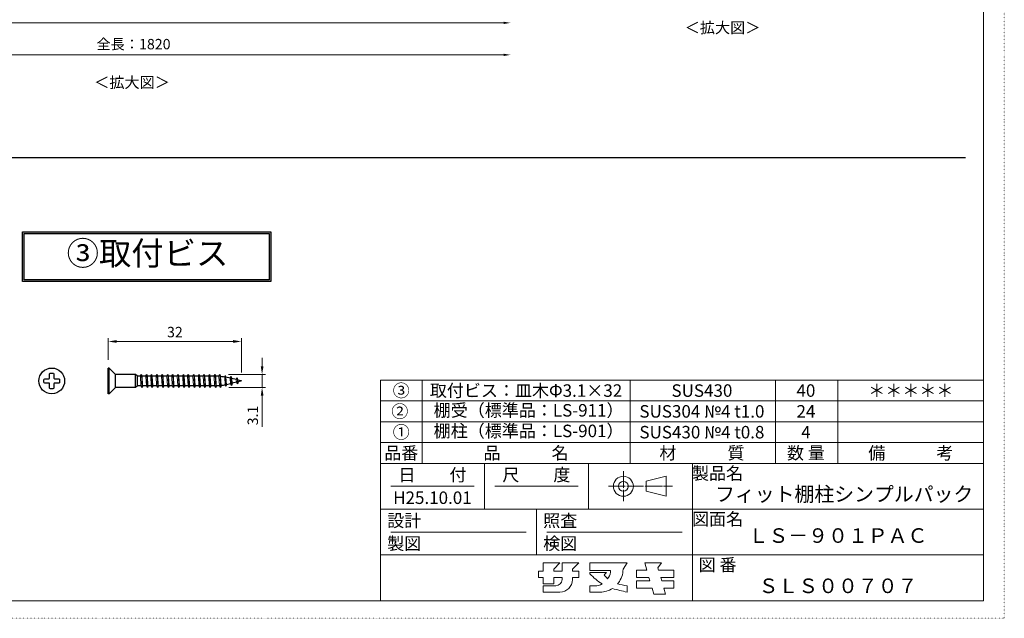
# Model space of a CAD drawing. Extents: x 7195 to 9245, y -1276 to 166.
# Drawn here: x 8061 to 9245, y -1276 to -557 of the extents above; entities that cross this region are included whole.
import ezdxf

# ---------------------------------------------------------------- set-up
doc = ezdxf.new("R2010")
doc.units = 0
doc.header["$MEASUREMENT"] = 0
doc.linetypes.add('BORDER', pattern=[22, 20, -1, 0, -1])
doc.linetypes.add('DOT', pattern=[1, 0, -1])
doc.layers.get('0').update_dxf_attribs({"linetype": 'CONTINUOUS'})
doc.layers.get('DEFPOINTS').update_dxf_attribs({"color": 251, "linetype": 'CONTINUOUS'})
doc.layers.add('PV-3AD', color=7, linetype='CONTINUOUS')
doc.layers.add('図枠', color=7, linetype='CONTINUOUS', lineweight=50)
doc.styles.add('ゴシック', font='MS PGothic.ttf')
doc.dimstyles.new('(1 ： 5)', dxfattribs={"dimscale": 0, "dimtxt": 12.5, "dimasz": 10, "dimexe": 4, "dimexo": 10, "dimgap": 5, "dimtad": 1, "dimdec": 1, "dimdsep": 46, "dimtxsty": 'ゴシック', "dimcen": 4, "dimclrd": 4, "dimclre": 4, "dimclrt": 4, "dimadec": 0, "dimazin": 0, "dimtfac": 1, "dimtdec": 1, "dimtmove": 0, "dimatfit": 3, "dimfxl": 1, "dimtolj": 1, "dimtzin": 0, "dimlwd": 0, "dimlwe": 0, "dimarcsym": 0})

# ---------------------------------------------------------------- blocks, each defined once
blk = doc.blocks.new('*D397')
at = {"color": 4, "linetype": 'Continuous', "lineweight": 0}
for p, q in [((8352.6, -973.2), (8352.6, -963.2)), ((8312.1, -983.2), (8356.6, -983.2)), ((8352.6, -983.2), (8352.6, -998.7)), ((8312.7, -998.7), (8356.6, -998.7)), ((8352.6, -1008.7), (8352.6, -1046.2))]:
    blk.add_line(p, q, dxfattribs=at)
at = {"color": 4, "linetype": 'Continuous'}
for points in [[(8351, -973.2), (8354.3, -973.2), (8352.6, -983.2)], [(8351, -1008.7), (8354.3, -1008.7), (8352.6, -998.7)]]:
    blk.add_solid(points, dxfattribs=at)
at = {"layer": 'DEFPOINTS', "color": 0, "linetype": 'Continuous'}
for p in [(8302.1, -983.2), (8302.7, -998.7), (8352.6, -998.7)]:
    blk.add_point(p, dxfattribs=at)
at = {"color": 4, "linetype": 'Continuous', "insert": (8341.4, -1032.4), "char_height": 12.5, "attachment_point": 5, "rotation": 90, "style": 'ゴシック'}
blk.add_mtext('\\A1;3.1', dxfattribs=at)
blk = doc.blocks.new('*D398')
at = {"color": 4, "linetype": 'Continuous', "lineweight": 0}
for p, q in [((8167.8, -965.4), (8167.8, -939.5)), ((8317.8, -943.5), (8177.8, -943.5)), ((8327.8, -980.9), (8327.8, -939.5))]:
    blk.add_line(p, q, dxfattribs=at)
at = {"color": 4, "linetype": 'Continuous'}
for points in [[(8177.8, -941.8), (8177.8, -945.1), (8167.8, -943.5)], [(8317.8, -941.8), (8317.8, -945.1), (8327.8, -943.5)]]:
    blk.add_solid(points, dxfattribs=at)
at = {"layer": 'DEFPOINTS', "color": 0, "linetype": 'Continuous'}
for p in [(8167.8, -943.5), (8167.8, -975.4), (8327.8, -990.9, 15.5)]:
    blk.add_point(p, dxfattribs=at)
at = {"color": 4, "linetype": 'Continuous', "insert": (8247.8, -932.2), "char_height": 12.5, "attachment_point": 5, "style": 'ゴシック'}
blk.add_mtext('\\A1;32', dxfattribs=at)

msp = doc.modelspace()

# ---------------------------------------------------------------- hatches: boundary and pattern name
at = {"linetype": 'Continuous'}
h = msp.add_hatch(color=256, dxfattribs=at)
h.paths.add_polyline_path([(8064.48, -811.57), (8064.48, -871.41), (8362.99, -871.41), (8362.99, -811.57)])
h.paths.add_polyline_path([(8360.99, -813.57), (8360.99, -869.41), (8066.48, -869.41), (8066.48, -813.57)], flags=16)
h.paths.add_polyline_path([(8110.02, -814.12), (8319.71, -814.12), (8319.71, -868.32), (8110.02, -868.32)], flags=8)

# ---------------------------------------------------------------- linework, layer by layer
at = {"color": 4, "lineweight": 0}
for p, q in [((7819.13, -560.66), (8643.13, -560.66)), ((7681.13, -599.09), (8647.13, -599.09))]:
    msp.add_line(p, q, dxfattribs=at)
at = {"linetype": 'Continuous'}
msp.add_line((7242.47, -722.33), (9198.01, -722.33), dxfattribs=at)
at = {"lineweight": 5}
for p, q in [((8206.38, -985.2), (8206.98, -996.62)), ((8207.71, -983.16), (8208.31, -998.66)), ((8208.31, -985.2), (8208.91, -996.62)), ((8212.91, -985.2), (8213.51, -996.62)), ((8214.24, -983.16), (8214.84, -998.66)), ((8214.83, -985.2), (8215.43, -996.62)), ((8218.73, -985.2), (8219.33, -996.62)), ((8220.06, -983.16), (8220.66, -998.66)), ((8220.65, -985.2), (8221.25, -996.62)), ((8225.25, -985.2), (8225.85, -996.62)), ((8226.58, -983.16), (8227.18, -998.66)), ((8227.18, -985.2), (8227.78, -996.62)), ((8231.78, -985.2), (8232.38, -996.62)), ((8233.11, -983.16), (8233.71, -998.66)), ((8233.71, -985.2), (8234.31, -996.62)), ((8238.31, -985.2), (8238.91, -996.62)), ((8239.64, -983.16), (8240.24, -998.66)), ((8240.23, -985.2), (8240.83, -996.62)), ((8244.13, -985.2), (8244.73, -996.62)), ((8245.46, -983.16), (8246.06, -998.66)), ((8246.05, -985.2), (8246.65, -996.62)), ((8250.65, -985.2), (8251.25, -996.62)), ((8251.98, -983.16), (8252.58, -998.66)), ((8252.58, -985.2), (8253.18, -996.62)), ((8257.18, -985.2), (8257.78, -996.62)), ((8258.51, -983.16), (8259.11, -998.66)), ((8259.11, -985.2), (8259.71, -996.62)), ((8263, -985.2), (8263.6, -996.62)), ((8264.33, -983.16), (8264.93, -998.66)), ((8264.93, -985.2), (8265.53, -996.62)), ((8269.53, -985.2), (8270.13, -996.62)), ((8270.86, -983.16), (8271.46, -998.66)), ((8271.45, -985.2), (8272.05, -996.62)), ((8276.05, -985.2), (8276.65, -996.62)), ((8277.38, -983.16), (8277.98, -998.66)), ((8277.98, -985.2), (8278.58, -996.62)), ((8281.88, -985.2), (8282.48, -996.62)), ((8283.21, -983.16), (8283.81, -998.66)), ((8283.8, -985.2), (8284.4, -996.62)), ((8288.4, -985.2), (8289, -996.62)), ((8289.73, -983.16), (8290.33, -998.66)), ((8290.33, -985.2), (8290.93, -996.62)), ((8294.93, -985.2), (8295.53, -996.62)), ((8296.26, -983.16), (8296.86, -998.66)), ((8296.85, -985.2), (8297.45, -996.62)), ((8300.75, -985.2), (8301.35, -996.62)), ((8302.08, -983.16), (8302.68, -998.66)), ((8302.67, -985.2), (8303.3, -996.55)), ((8307.63, -985.88), (8308.16, -995.84)), ((8308.6, -984.38), (8309.1, -997.3)), ((8309.12, -986.16), (8309.66, -995.52)), ((8314.3, -987.48), (8314.65, -994.25)), ((8315.6, -985.49), (8315.95, -996.24)), ((8316.33, -988), (8316.69, -993.73)), ((8321.54, -989.33), (8321.71, -992.46)), ((8322.87, -987.29), (8323.11, -994.41)), ((8323.62, -989.85), (8323.84, -991.91)), ((9219.7, -1089.95), (8494.82, -1089.95)), ((8494.82, -1089.95), (8494.82, -1254.92)), ((9219.7, -1089.95), (8494.82, -1089.95)), ((8619.8, -1089.95), (8619.8, -1144.94)), ((8744.78, -1089.95), (8744.78, -1144.94)), ((8869.76, -1089.95), (8869.76, -1254.92)), ((8507.31, -1117.44), (8607.3, -1117.44)), ((8632.29, -1117.44), (8732.28, -1117.44)), ((8494.82, -1144.94), (9219.7, -1144.94)), ((8682.29, -1144.94), (8682.29, -1199.93)), ((8507.31, -1172.44), (8669.79, -1172.44)), ((8694.78, -1172.44), (8857.26, -1172.44)), ((8494.82, -1199.93), (9219.7, -1199.93))]:
    msp.add_line(p, q, dxfattribs=at)
at = {"linetype": 'BORDER', "lineweight": 18}
for p, q in [((8786.77, -1099.45), (8786.77, -1135.44)), ((8786.77, -1099.45), (8786.77, -1135.44)), ((8786.77, -1099.45), (8786.77, -1135.44)), ((8786.77, -1099.45), (8786.77, -1135.44)), ((8768.77, -1117.44), (8845.76, -1117.44))]:
    msp.add_line(p, q, dxfattribs=at)
at = {"lineweight": 18}
for p, q in [((8814.2, -1111.45), (8838.19, -1105.45)), ((8814.2, -1111.45), (8838.19, -1105.45)), ((8814.2, -1111.45), (8838.19, -1105.45)), ((8814.2, -1111.45), (8838.19, -1105.45)), ((8814.2, -1111.45), (8814.2, -1123.44)), ((8814.2, -1111.45), (8814.2, -1123.44)), ((8814.2, -1111.45), (8814.2, -1123.44)), ((8814.2, -1111.45), (8814.2, -1123.44)), ((8838.19, -1105.45), (8838.19, -1129.44)), ((8838.19, -1105.45), (8838.19, -1129.44)), ((8838.19, -1105.45), (8838.19, -1129.44)), ((8838.19, -1105.45), (8838.19, -1129.44)), ((8814.2, -1123.44), (8838.19, -1129.44)), ((8814.2, -1123.44), (8838.19, -1129.44)), ((8814.2, -1123.44), (8838.19, -1129.44)), ((8814.2, -1123.44), (8838.19, -1129.44)), ((8690.59, -1209.55), (8690.59, -1219.54)), ((8710.59, -1209.55), (8690.59, -1209.55)), ((8703.09, -1217.05), (8710.59, -1209.55)), ((8703.09, -1219.54), (8703.09, -1217.05)), ((8713.09, -1209.55), (8713.09, -1219.54)), ((8733.08, -1209.55), (8713.09, -1209.55)), ((8725.58, -1217.05), (8733.08, -1209.55)), ((8725.58, -1219.54), (8725.58, -1217.05)), ((8791.38, -1209.55), (8746.38, -1209.55)), ((8746.38, -1209.55), (8746.38, -1218.55)), ((8746.38, -1218.55), (8771.38, -1218.55)), ((8786.38, -1217.05), (8791.38, -1209.55)), ((8786.38, -1217.05), (8791.38, -1209.55)), ((8802.46, -1218.05), (8814.95, -1218.05)), ((8802.46, -1218.05), (8802.46, -1227.04)), ((8814.95, -1218.05), (8812.46, -1209.55)), ((8812.46, -1209.55), (8832.46, -1209.55)), ((8828.38, -1215.5), (8832.46, -1209.55)), ((8829.11, -1218.05), (8828.38, -1215.5)), ((8829.11, -1218.05), (8847.45, -1218.05)), ((8847.45, -1218.05), (8847.45, -1227.04)), ((8684.83, -1219.54), (8684.83, -1227.04)), ((8690.59, -1219.54), (8684.83, -1219.54)), ((8684.83, -1227.04), (8689.83, -1227.04)), ((8690.59, -1227.04), (8689.83, -1227.04)), ((8690.59, -1227.04), (8690.59, -1234.54)), ((8713.09, -1219.54), (8703.09, -1219.54)), ((8703.09, -1234.54), (8703.09, -1227.04)), ((8703.09, -1227.04), (8713.09, -1227.04)), ((8713.09, -1227.04), (8713.09, -1229.54)), ((8733.08, -1219.54), (8725.58, -1219.54)), ((8725.58, -1229.54), (8725.58, -1227.04)), ((8725.58, -1227.04), (8733.08, -1227.04)), ((8733.08, -1219.54), (8733.08, -1227.04)), ((8746.38, -1221.16), (8766.38, -1221.16)), ((8746.38, -1222.77), (8746.38, -1221.16)), ((8766.38, -1221.16), (8763.55, -1223.98)), ((8769.06, -1227.14), (8767.86, -1228.47)), ((8802.46, -1227.04), (8817.59, -1227.04)), ((8818.77, -1231.04), (8817.59, -1227.04)), ((8831.7, -1227.04), (8847.45, -1227.04)), ((8832.85, -1231.04), (8831.7, -1227.04)), ((8690.59, -1234.54), (8703.09, -1234.54)), ((8705.59, -1237.04), (8690.59, -1237.04)), ((8690.59, -1237.04), (8690.59, -1244.54)), ((8746.38, -1244.54), (8746.38, -1237.04)), ((8746.38, -1237.04), (8746.38, -1244.54)), ((8746.38, -1237.04), (8752.38, -1237.04)), ((8780.69, -1233.79), (8779.8, -1234.66)), ((8791.38, -1237.04), (8791.38, -1244.54)), ((8802.46, -1231.04), (8818.77, -1231.04)), ((8802.46, -1231.04), (8802.46, -1240.04)), ((8802.46, -1240.04), (8821.41, -1240.04)), ((8823.46, -1247.04), (8821.41, -1240.04)), ((8832.85, -1231.04), (8847.45, -1231.04)), ((8835.44, -1240.04), (8847.45, -1240.04)), ((8837.46, -1247.04), (8835.44, -1240.04)), ((8847.45, -1231.04), (8847.45, -1240.04)), ((8690.59, -1244.54), (8710.59, -1244.54)), ((8746.38, -1244.54), (8758.88, -1244.54)), ((8837.46, -1247.04), (8823.46, -1247.04))]:
    msp.add_line(p, q, dxfattribs=at)
at = {"linetype": 'Continuous'}
for points in [[(8064.48, -811.57), (8362.99, -811.57), (8362.99, -871.41), (8064.48, -871.41)], [(8066.48, -813.57), (8360.99, -813.57), (8360.99, -869.41), (8066.48, -869.41)]]:
    msp.add_lwpolyline(points, close=True, dxfattribs=at)
at = {"lineweight": 18}
for radius in [12, 12, 12, 12, 6, 6, 6, 6]:
    msp.add_circle((8786.77, -1117.44), radius, dxfattribs=at)
for centre, radius, start, end in [((8752.38, -1218.05), 19, 331.39928, 358.49204), ((8758.88, -1217.05), 27.5, 322.48761, 0), ((8705.59, -1229.54), 7.5, 270, 0), ((8710.59, -1229.54), 15, 270, 0), ((8752.38, -1218.05), 19, 270, 298.0859), ((8758.88, -1217.05), 27.5, 270, 302.54496)]:
    msp.add_arc(centre, radius, start, end, dxfattribs=at)
msp.add_open_spline([(8746.38, -1222.77), (8751.16, -1227.16), (8755.93, -1231.56), (8761.33, -1234.81), (8761.33, -1234.81)], degree=3, knots=[0, 0, 0, 0, 1, 1, 1, 1, 1], dxfattribs=at)
for points in [[(8763.55, -1223.98), (8764.95, -1225.54), (8766.35, -1227.1), (8767.86, -1228.47)], [(8773.67, -1240.22), (8779.37, -1242.04), (8785.37, -1243.29), (8791.38, -1244.54)], [(8779.8, -1234.66), (8783.5, -1235.71), (8787.44, -1236.38), (8791.38, -1237.04)]]:
    msp.add_open_spline(points, degree=3, dxfattribs=at)
at = {"color": 4}
for points in [[(8643.13, -559.33), (8643.13, -561.99), (8651.13, -560.66)], [(8643.13, -597.75), (8643.13, -600.42), (8651.13, -599.09)]]:
    msp.add_solid(points, dxfattribs=at)
at = {"layer": 'PV-3AD', "extrusion": (0, 1, 0)}
for p, q in [((8098.31, -981.41), (8101.31, -981.41)), ((8168.79, -975.41), (8167.78, -975.41)), ((8176.54, -983.16), (8168.79, -975.41)), ((8090.31, -992.41), (8090.31, -989.41)), ((8091.31, -988.41), (8096.31, -988.41)), ((8096.31, -993.41), (8091.31, -993.41)), ((8097.31, -987.41), (8097.31, -982.41)), ((8102.31, -982.41), (8102.31, -987.41)), ((8103.31, -988.41), (8108.31, -988.41)), ((8108.31, -993.41), (8103.31, -993.41)), ((8109.31, -989.41), (8109.31, -992.41)), ((8200.31, -983.16), (8176.54, -983.16)), ((8202.88, -985.2), (8200.31, -983.16)), ((8203.56, -985.2), (8202.88, -985.2)), ((8206.38, -985.2), (8202.88, -985.2)), ((8206.38, -985.2), (8207.71, -983.16)), ((8208.31, -985.2), (8207.71, -983.16)), ((8212.91, -985.2), (8208.31, -985.2)), ((8212.91, -985.2), (8214.24, -983.16)), ((8214.83, -985.2), (8214.24, -983.16)), ((8218.73, -985.2), (8214.83, -985.2)), ((8218.73, -985.2), (8220.06, -983.16)), ((8220.65, -985.2), (8220.06, -983.16)), ((8225.25, -985.2), (8220.65, -985.2)), ((8225.25, -985.2), (8226.58, -983.16)), ((8227.18, -985.2), (8226.58, -983.16)), ((8231.78, -985.2), (8227.18, -985.2)), ((8231.78, -985.2), (8233.11, -983.16)), ((8233.71, -985.2), (8233.11, -983.16)), ((8238.31, -985.2), (8233.71, -985.2)), ((8238.31, -985.2), (8239.64, -983.16)), ((8240.23, -985.2), (8239.64, -983.16)), ((8244.13, -985.2), (8240.23, -985.2)), ((8244.13, -985.2), (8245.46, -983.16)), ((8246.05, -985.2), (8245.46, -983.16)), ((8250.65, -985.2), (8246.05, -985.2)), ((8250.65, -985.2), (8251.98, -983.16)), ((8252.58, -985.2), (8251.98, -983.16)), ((8257.18, -985.2), (8252.58, -985.2)), ((8257.18, -985.2), (8258.51, -983.16)), ((8259.11, -985.2), (8258.51, -983.16)), ((8263, -985.2), (8259.11, -985.2)), ((8263, -985.2), (8264.33, -983.16)), ((8264.93, -985.2), (8264.33, -983.16)), ((8269.53, -985.2), (8264.93, -985.2)), ((8269.53, -985.2), (8270.86, -983.16)), ((8271.45, -985.2), (8270.86, -983.16)), ((8276.05, -985.2), (8271.45, -985.2)), ((8276.05, -985.2), (8277.38, -983.16)), ((8277.98, -985.2), (8277.38, -983.16)), ((8281.88, -985.2), (8277.98, -985.2)), ((8281.88, -985.2), (8283.21, -983.16)), ((8283.8, -985.2), (8283.21, -983.16)), ((8288.4, -985.2), (8283.8, -985.2)), ((8288.4, -985.2), (8289.73, -983.16)), ((8290.33, -985.2), (8289.73, -983.16)), ((8294.93, -985.2), (8290.33, -985.2)), ((8294.93, -985.2), (8296.26, -983.16)), ((8296.85, -985.2), (8296.26, -983.16)), ((8300.75, -985.2), (8296.85, -985.2)), ((8300.75, -985.2), (8302.08, -983.16)), ((8302.7, -985.27), (8302.08, -983.16)), ((8307.63, -985.88), (8308.6, -984.38)), ((8309.12, -986.16), (8308.6, -984.38)), ((8314.3, -987.48), (8309.12, -986.16)), ((8314.3, -987.48), (8315.6, -985.49)), ((8316.33, -988), (8315.6, -985.49)), ((8316.69, -993.73), (8315.95, -996.24)), ((8321.54, -989.32), (8316.33, -988)), ((8321.71, -992.46), (8316.69, -993.73)), ((8321.54, -989.32), (8322.87, -987.29)), ((8321.71, -992.46), (8323.07, -994.54)), ((8323.62, -989.85), (8322.87, -987.29)), ((8323.84, -991.91), (8323.07, -994.54)), ((8327.78, -990.91), (8323.62, -989.85)), ((8327.78, -990.91), (8323.84, -991.91)), ((8097.31, -999.41), (8097.31, -994.41)), ((8101.31, -1000.41), (8098.31, -1000.41)), ((8102.31, -994.41), (8102.31, -999.41)), ((8176.54, -998.66), (8168.79, -1006.41)), ((8200.31, -998.66), (8176.54, -998.66)), ((8202.88, -996.62), (8200.31, -998.66)), ((8204.16, -996.62), (8202.88, -996.62)), ((8206.98, -996.62), (8202.88, -996.62)), ((8206.98, -996.62), (8208.31, -998.66)), ((8208.91, -996.62), (8208.31, -998.66)), ((8213.51, -996.62), (8208.91, -996.62)), ((8213.51, -996.62), (8214.84, -998.66)), ((8215.43, -996.62), (8214.84, -998.66)), ((8219.33, -996.62), (8215.43, -996.62)), ((8219.33, -996.62), (8220.66, -998.66)), ((8221.25, -996.62), (8220.66, -998.66)), ((8225.85, -996.62), (8221.25, -996.62)), ((8225.85, -996.62), (8227.18, -998.66)), ((8227.78, -996.62), (8227.18, -998.66)), ((8232.38, -996.62), (8227.78, -996.62)), ((8232.38, -996.62), (8233.71, -998.66)), ((8234.31, -996.62), (8233.71, -998.66)), ((8238.91, -996.62), (8234.31, -996.62)), ((8238.91, -996.62), (8240.24, -998.66)), ((8240.83, -996.62), (8240.24, -998.66)), ((8244.73, -996.62), (8240.83, -996.62)), ((8244.73, -996.62), (8246.06, -998.66)), ((8246.65, -996.62), (8246.06, -998.66)), ((8251.25, -996.62), (8246.65, -996.62)), ((8251.25, -996.62), (8252.58, -998.66)), ((8253.18, -996.62), (8252.58, -998.66)), ((8257.78, -996.62), (8253.18, -996.62)), ((8257.78, -996.62), (8259.11, -998.66)), ((8259.71, -996.62), (8259.11, -998.66)), ((8263.6, -996.62), (8259.71, -996.62)), ((8263.6, -996.62), (8264.93, -998.66)), ((8265.53, -996.62), (8264.93, -998.66)), ((8270.13, -996.62), (8265.53, -996.62)), ((8270.13, -996.62), (8271.46, -998.66)), ((8272.05, -996.62), (8271.46, -998.66)), ((8276.65, -996.62), (8272.05, -996.62)), ((8276.65, -996.62), (8277.98, -998.66)), ((8278.58, -996.62), (8277.98, -998.66)), ((8282.48, -996.62), (8278.58, -996.62)), ((8282.48, -996.62), (8283.81, -998.66)), ((8284.4, -996.62), (8283.81, -998.66)), ((8289, -996.62), (8284.4, -996.62)), ((8289, -996.62), (8290.33, -998.66)), ((8290.93, -996.62), (8290.33, -998.66)), ((8295.53, -996.62), (8290.93, -996.62)), ((8295.53, -996.62), (8296.86, -998.66)), ((8297.45, -996.62), (8296.86, -998.66)), ((8301.35, -996.62), (8297.45, -996.62)), ((8301.35, -996.62), (8302.68, -998.66)), ((8303.3, -996.55), (8302.68, -998.66)), ((8308.16, -995.84), (8309.13, -997.34)), ((8309.66, -995.52), (8309.13, -997.34)), ((8314.65, -994.25), (8309.66, -995.52)), ((8314.65, -994.25), (8315.95, -996.24)), ((8168.79, -1006.41), (8167.78, -1006.41))]:
    msp.add_line(p, q, dxfattribs=at)
at = {"layer": 'PV-3AD'}
msp.add_circle((8099.81, -990.91), 15.5, dxfattribs=at)
at = {"layer": 'PV-3AD', "extrusion": (1e-16, 0, -1)}
for centre, start, end in [((-8098.31, -982.41), 0, 90), ((-8101.31, -982.41), 90, 180), ((-8091.31, -989.41), 0, 90), ((-8091.31, -992.41), 270, 0), ((-8108.31, -989.41), 90, 180), ((-8108.31, -992.41), 180, 270), ((-8098.31, -999.41), 270, 0), ((-8101.31, -999.41), 180, 270)]:
    msp.add_arc(centre, 1, start, end, dxfattribs=at)
at = {"layer": 'PV-3AD', "extrusion": (-1, 0, 1e-16)}
for centre, radius in [((990.91, 0, -8167.78), 15.5), ((990.91, 0, -8168.79), 15.5), ((990.91, 0, -8176.54), 7.75), ((990.91, 0, -8200.31), 7.75), ((990.91, 0, -8202.88), 5.71)]:
    msp.add_arc(centre, radius, 0, 180, dxfattribs=at)
at = {"layer": 'PV-3AD'}
for centre, start, end in [((8096.31, -987.41), 270, 0), ((8096.31, -994.41), 0, 90), ((8103.31, -987.41), 180, 270), ((8103.31, -994.41), 90, 180)]:
    msp.add_arc(centre, 1, start, end, dxfattribs=at)
at = {"layer": 'PV-3AD', "extrusion": (-1e-16, 0, -1)}
for centre, radius, start, end in [((-8300.23, -1025.99), 40.79, 93.46319, 100.452), ((-8297.24, -937.48), 59.38, 259.40483, 264.14384)]:
    msp.add_arc(centre, radius, start, end, dxfattribs=at)
at = {"layer": '図枠', "linetype": 'DOT', "lineweight": 5}
for p, q in [((9244.6, -1276.07), (9244.6, 166.23)), ((7194.8, -1276.07), (9244.6, -1276.07))]:
    msp.add_line(p, q, dxfattribs=at)
at = {"layer": '図枠', "color": 5, "lineweight": 18}
for q in [(9219.7, 145.08), (7219.7, -1254.92)]:
    msp.add_line((9219.7, -1254.92), q, dxfattribs=at)
at = {"layer": '図枠', "lineweight": 5}
for p, q in [((8494.82, -1089.95), (8494.82, -989.96)), ((9219.7, -989.96), (8494.82, -989.96)), ((8544.81, -1089.95), (8544.81, -989.96)), ((8794.77, -1089.95), (8794.77, -989.96)), ((8969.68, -1089.95), (8969.68, -989.96)), ((9044.73, -1089.95), (9044.73, -989.96)), ((9219.7, -1014.96), (8494.82, -1014.96)), ((9219.7, -1039.96), (8494.82, -1039.96)), ((9219.7, -1064.95), (8494.82, -1064.95)), ((9219.7, -1089.95), (8494.82, -1089.95)), ((9219.7, -1089.95), (8494.82, -1089.95))]:
    msp.add_line(p, q, dxfattribs=at)

# ---------------------------------------------------------------- texts
at = {"color": 0, "style": 'ゴシック'}
for p in [(8860.51, -573.09), (8150.84, -638.81)]:
    msp.add_text('＜拡大図＞', height=13.333, dxfattribs=at).set_placement(p)
at = {"color": 4, "insert": (8198.1, -587.84), "char_height": 12.5, "attachment_point": 5, "style": 'ゴシック'}
msp.add_mtext('全長：1820', dxfattribs=at)
at = {"linetype": 'Continuous', "lineweight": 0, "style": 'ゴシック'}
for s, insert, char_height, width, attachment_point in [('③取付ビス', (8214.87, -841.22), 28.477, 338.1592, 5), ('{\\fMS Gothic|b0|i0|c128|p48;③}', (8519.81, -1002.46), 14.9977, 49.9922, 5), ('{\\fMS Gothic|b0|i0|c128|p48;取付ビス：皿木Φ3.1×32}', (8669.79, -1002.46), 14.9977, 283.9556, 5), ('{\\fArial|b0|i0|c0|p32;SUS\\fMS Gothic|b0|i0|c128|p48;430}', (8881.18, -1002.46), 14.9977, 249.9609, 5), ('{\\fMS Gothic|b0|i0|c128|p48;40}', (9006.18, -1002.46), 14.9977, 174.9727, 5), ('{\\fMS Gothic|b0|i0|c128|p48;②}', (8518.13, -1027.46), 14.9977, 49.9922, 5), ('{\\fMS Gothic|b0|i0|c128|p48;棚受（標準品：\\fArial|b0|i0|c128|p32;LS\\fMS Gothic|b0|i0|c128|p48;-911）}', (8558.84, -1018.67), 14.9977, 249.9609, 1), ('{\\fArial|b0|i0|c0|p32;SUS\\fMS Gothic|b0|i0|c128|p48;304 №4 \\fArial|b0|i0|c128|p32;t\\fMS Gothic|b0|i0|c128|p48;1.0}', (8881.18, -1027.46), 14.99766, 249.9609, 5), ('{\\fMS Gothic|b0|i0|c128|p48;24}', (9006.18, -1027.46), 14.9977, 174.9727, 5), ('{\\fMS Gothic|b0|i0|c128|p48;棚柱（標準品：\\fArial|b0|i0|c0|p32;LS\\fMS Gothic|b0|i0|c128|p48;-901）}', (8558.84, -1043.43), 14.9977, 256.817, 1), ('{\\fMS Gothic|b0|i0|c128|p48;①}', (8519.81, -1052.45), 14.9977, 49.9922, 5), ('{\\fArial|b0|i0|c0|p32;SUS\\fMS Gothic|b0|i0|c128|p48;430 №4 \\fArial|b0|i0|c128|p32;t\\fMS Gothic|b0|i0|c128|p48;0.8}', (8881.18, -1052.45), 14.99766, 284.3673, 5), ('{\\fMS Gothic|b0|i0|c128|p48;4}', (9006.18, -1052.45), 14.9977, 174.9727, 5), ('{\\fMS Gothic|b0|i0|c128|p48;品番}', (8519.81, -1077.45), 14.9977, 49.9922, 5), ('{\\fMS Gothic|b0|i0|c128|p48;品\u3000\u3000\u3000名\\fArial|b0|i0|c0|p32;}', (8669.79, -1077.45), 14.9977, 249.9609, 5), ('{\\fMS Gothic|b0|i0|c128|p48;材\u3000\u3000\u3000質}', (8881.18, -1077.45), 14.9977, 249.9609, 5), ('{\\fMS Gothic|b0|i0|c128|p48;数 量}', (9006.18, -1077.45), 14.9977, 174.9727, 5), ('{\\fMS Gothic|b0|i0|c128|p48;備\u3000\u3000\u3000考\\fArial|b0|i0|c0|p32;}', (9132.22, -1077.45), 14.9977, 174.9727, 5), ('{\\fMS Gothic|b0|i0|c128|p48;日\u3000\u3000付}', (8557.31, -1103.7), 14.9977, 124.9805, 5), ('{\\fMS Gothic|b0|i0|c128|p48;尺\u3000\u3000度}', (8682.29, -1103.7), 14.9977, 124.9805, 5), ('{\\fMS Gothic|b0|i0|c128|p48;製品名}', (8900, -1101.88), 14.9977, 124.9805, 5), ('{\\fMS Gothic|b0|i0|c128|p48;H25.10.01}', (8557.31, -1131.19), 14.9977, 124.9805, 5), ('フィット棚柱シンプルパック', (9052.13, -1129.17), 17.4973, 349.9453, 5), ('{\\fMS Gothic|b0|i0|c128|p48;図面名}', (8900, -1156.87), 14.9977, 124.9805, 5), ('{\\fMS Gothic|b0|i0|c128|p48;設計}', (8523.43, -1158.69), 14.9977, 124.9805, 5), ('{\\fMS Gothic|b0|i0|c128|p48;照査}', (8710.9, -1158.69), 14.9977, 124.9805, 5), ('ＬＳ－９０１ＰＡＣ', (9044.73, -1178.94), 17.497, 349.9453, 5), ('{\\fMS Gothic|b0|i0|c128|p48;製図}', (8523.43, -1186.18), 14.9977, 124.9805, 5), ('{\\fMS Gothic|b0|i0|c128|p48;検図}', (8710.9, -1186.18), 14.9977, 124.9805, 5), ('{\\fMS Gothic|b0|i0|c128|p48;図 番}', (8900, -1211.86), 14.9977, 124.9805, 5), ('{\\fMS Gothic|b0|i0|c128|p48;ＳＬＳ００７０７}', (9044.73, -1237.05), 17.4973, 349.9453, 5)]:
    msp.add_mtext(s, dxfattribs=dict(at, insert=insert, char_height=char_height, width=width, attachment_point=attachment_point))
at = {"layer": 'DEFPOINTS', "linetype": 'Continuous', "lineweight": 0, "insert": (9132.22, -1002.46), "char_height": 14.9977, "width": 174.9727, "attachment_point": 5, "style": 'ゴシック'}
msp.add_mtext('{\\fMS Gothic|b0|i0|c128|p48;＊＊＊＊＊}', dxfattribs=at)

# ---------------------------------------------------------------- dimensions: what is measured, and where the dimension line sits
at = {"linetype": 'Continuous'}
dim = msp.add_linear_dim(base=(8167.78, -943.47), p1=(8327.78, -990.91, 15.5), p2=(8167.78, -975.41), dimstyle='(1 ： 5)', override={"dimscale": 1, "dimlfac": 0.2}, dxfattribs=at)
dim.commit()
dim.dimension.update_dxf_attribs({"geometry": '*D398', "text_midpoint": (8247.78, -943.47), "dimtype": 160})
dim = msp.add_linear_dim(base=(8352.62, -998.66), p1=(8302.08, -983.16), p2=(8302.68, -998.66), angle=90, dimstyle='(1 ： 5)', override={"dimscale": 1, "dimlfac": 0.2}, dxfattribs=at)
dim.commit()
dim.dimension.update_dxf_attribs({"geometry": '*D397', "text_midpoint": (8341.37, -1032.43)})

doc.saveas('drawing.dxf')
